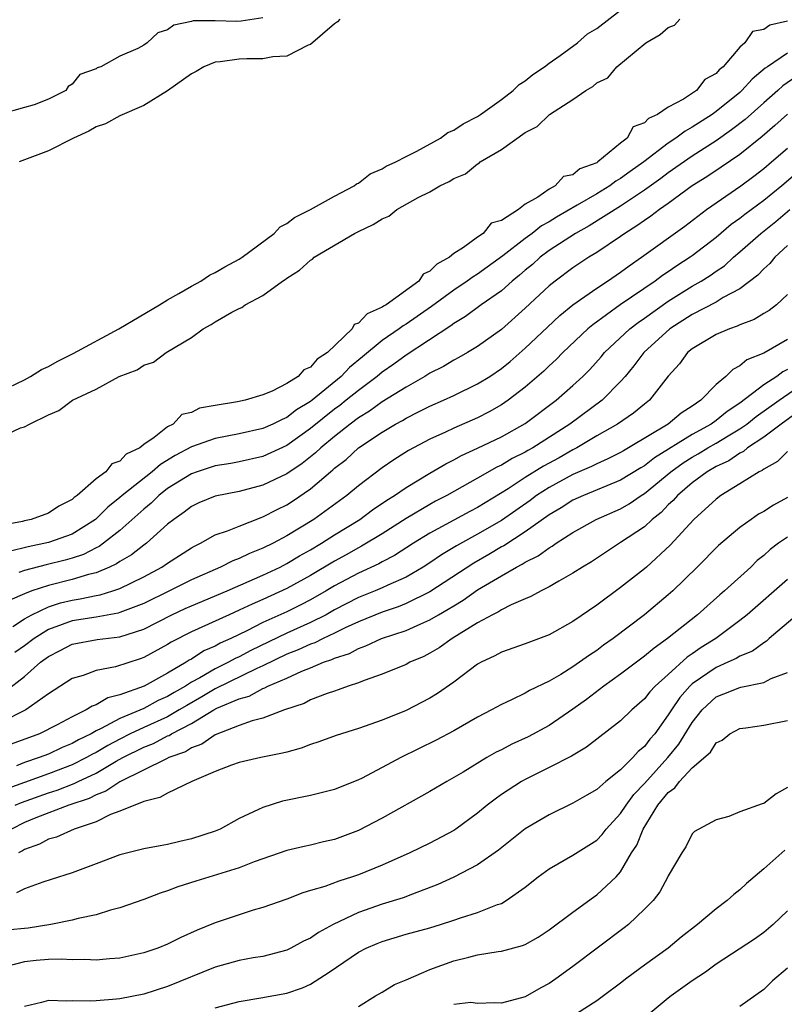
# Model space of a CAD drawing. Units: inches. Extents: x 2580000 to 2583000, y 1533000 to 1536000.
# Drawn here: x 2580597 to 2580661, y 1533972 to 1534055 of the extents above; entities that cross this region are included whole.
import ezdxf

# ---------------------------------------------------------------- set-up
doc = ezdxf.new("R2010")
doc.units = ezdxf.units.IN
doc.header["$MEASUREMENT"] = 0
doc.layers.add('LD25801533_2ft', color=254, linetype='Continuous')

msp = doc.modelspace()

# ---------------------------------------------------------------- linework, layer by layer
at = {"layer": 'LD25801533_2ft'}
for points, elevation in [([(2580595, 1534023.77), (2580597, 1534024.719), (2580597.512, 1534025), (2580598.42, 1534025.58), (2580599, 1534025.846), (2580599.736, 1534026.264), (2580601.068, 1534026.932), (2580604.919, 1534029), (2580608.315, 1534031), (2580609, 1534031.427), (2580609.95, 1534031.95), (2580611, 1534032.57), (2580611.793, 1534033), (2580612.502, 1534033.498), (2580613, 1534033.723), (2580613.794, 1534034.206), (2580615, 1534034.84), (2580615.246, 1534035), (2580617.952, 1534037), (2580618.453, 1534037.547), (2580619, 1534037.838), (2580619.651, 1534038.349), (2580621, 1534039), (2580623, 1534040.13), (2580624.641, 1534041), (2580624.833, 1534041.167), (2580625, 1534041.232), (2580625.994, 1534042.006), (2580627, 1534042.428), (2580627.347, 1534042.653), (2580628.131, 1534043), (2580629, 1534043.468), (2580629.901, 1534043.901), (2580631.887, 1534045), (2580632.519, 1534045.482), (2580633, 1534045.673), (2580633.787, 1534046.213), (2580635, 1534046.83), (2580635.258, 1534047), (2580637, 1534048.257), (2580637.997, 1534049), (2580638.49, 1534049.51), (2580639, 1534049.812), (2580639.645, 1534050.355), (2580640.626, 1534051), (2580641, 1534051.3), (2580641.939, 1534051.939), (2580643.392, 1534053), (2580644.23, 1534053.771), (2580645, 1534054.205), (2580647, 1534055.74)], 7530), ([(2580595, 1534019.915), (2580596.673, 1534020.673), (2580597, 1534020.78), (2580597.405, 1534021), (2580599, 1534021.777), (2580599.871, 1534022.128), (2580601.026, 1534023), (2580603, 1534023.927), (2580604.925, 1534025), (2580606.437, 1534025.563), (2580607, 1534025.941), (2580607.817, 1534026.183), (2580608.879, 1534027), (2580611, 1534028.271), (2580611.972, 1534029), (2580612.645, 1534029.355), (2580613, 1534029.591), (2580614.385, 1534030.385), (2580615, 1534030.7), (2580615.221, 1534030.779), (2580615.51, 1534031), (2580617, 1534031.805), (2580618.636, 1534033), (2580618.858, 1534033.142), (2580619, 1534033.262), (2580620.069, 1534033.931), (2580621, 1534034.771), (2580621.151, 1534034.849), (2580621.304, 1534035), (2580624.676, 1534037), (2580625, 1534037.172), (2580626.255, 1534037.745), (2580627, 1534038.238), (2580627.561, 1534038.439), (2580628.241, 1534039), (2580630.012, 1534040.012), (2580631, 1534040.5), (2580631.838, 1534041), (2580632.631, 1534041.369), (2580633, 1534041.611), (2580633.986, 1534042.014), (2580635, 1534042.852), (2580635.119, 1534042.881), (2580635.212, 1534043), (2580637, 1534044.043), (2580639, 1534045.464), (2580640.013, 1534045.986), (2580641.044, 1534047), (2580643, 1534048.258), (2580644.072, 1534049), (2580644.658, 1534049.341), (2580645, 1534049.637), (2580645.929, 1534050.071), (2580646.674, 1534051), (2580649.101, 1534053), (2580650.304, 1534053.696), (2580651, 1534054.295), (2580651.519, 1534054.481), (2580651.962, 1534055)], 7528), ([(2580661, 1534054.825), (2580659.514, 1534054.486), (2580659, 1534054.128), (2580658.047, 1534053.952), (2580657.412, 1534053), (2580657, 1534052.637), (2580655.591, 1534051), (2580655.259, 1534050.741), (2580655, 1534050.43), (2580654.074, 1534049.926), (2580653.373, 1534049), (2580652.275, 1534048.275), (2580651, 1534047.614), (2580650.09, 1534047), (2580649.339, 1534046.661), (2580649, 1534046.299), (2580648.062, 1534045.938), (2580647.553, 1534045), (2580647, 1534044.57), (2580645.091, 1534043), (2580645, 1534042.942), (2580643.586, 1534042.414), (2580643, 1534041.933), (2580642.218, 1534041.782), (2580641.517, 1534041), (2580641, 1534040.731), (2580640.056, 1534040.056), (2580639, 1534039.457), (2580638.42, 1534039), (2580637, 1534038.093), (2580636.14, 1534037.86), (2580635.466, 1534037), (2580635, 1534036.693), (2580633.825, 1534035.825), (2580633, 1534035.315), (2580632.647, 1534035), (2580631.579, 1534034.421), (2580631, 1534033.826), (2580630.425, 1534033.575), (2580630.072, 1534033), (2580627.32, 1534031), (2580627.115, 1534030.885), (2580627, 1534030.8), (2580625.748, 1534030.252), (2580625, 1534029.468), (2580624.646, 1534029.354), (2580624.469, 1534029), (2580622.406, 1534027), (2580621.559, 1534026.441), (2580621, 1534025.779), (2580620.435, 1534025.565), (2580619.954, 1534025), (2580619, 1534024.399), (2580617.768, 1534023.768), (2580617, 1534023.464), (2580615.497, 1534023), (2580614.858, 1534022.858), (2580613, 1534022.561), (2580611.676, 1534022.324), (2580611, 1534021.98), (2580610.189, 1534021.811), (2580609.477, 1534021), (2580609, 1534020.761), (2580607.869, 1534019.869), (2580607, 1534019.298), (2580606.661, 1534019), (2580605.538, 1534018.462), (2580605, 1534017.876), (2580604.33, 1534017.67), (2580603.826, 1534017), (2580603, 1534016.39), (2580601.416, 1534015), (2580601.169, 1534014.831), (2580601, 1534014.665), (2580599.883, 1534014.117), (2580599, 1534013.52), (2580597.571, 1534013), (2580597, 1534012.879), (2580596.825, 1534012.825), (2580595, 1534012.496)], 7528), ([(2580617, 1534055.114), (2580615.182, 1534054.818), (2580614.806, 1534054.806), (2580613, 1534054.856), (2580611.157, 1534054.843), (2580611, 1534054.796), (2580609.528, 1534054.472), (2580609, 1534054.086), (2580608.17, 1534053.83), (2580607.29, 1534053), (2580607, 1534052.805), (2580606.515, 1534052.515), (2580605, 1534051.895), (2580603.405, 1534051), (2580603.098, 1534050.902), (2580603, 1534050.828), (2580601.643, 1534050.357), (2580601, 1534049.535), (2580600.672, 1534049.329), (2580600.47, 1534049), (2580599, 1534048.283), (2580597.811, 1534047.811), (2580597, 1534047.566), (2580595.018, 1534047.018)], 7528), ([(2580623.435, 1534055), (2580623.239, 1534054.76), (2580623, 1534054.591), (2580621, 1534052.868), (2580620.801, 1534052.8), (2580619, 1534051.886), (2580617.828, 1534051.828), (2580617, 1534051.658), (2580615.658, 1534051.658), (2580615, 1534051.641), (2580613.415, 1534051.415), (2580613, 1534051.393), (2580612.035, 1534051), (2580611.408, 1534050.592), (2580611, 1534050.393), (2580609, 1534048.966), (2580607, 1534047.735), (2580605, 1534046.88), (2580603.787, 1534046.213), (2580603, 1534045.946), (2580602.4, 1534045.6), (2580601.104, 1534045), (2580599, 1534043.949), (2580596.548, 1534043)], 7530), ([(2580661, 1534052.123), (2580659.316, 1534051), (2580659.129, 1534050.871), (2580658.04, 1534049.96), (2580657.179, 1534049), (2580657, 1534048.84), (2580655, 1534047.229), (2580654.678, 1534047), (2580653, 1534045.915), (2580652.399, 1534045.601), (2580651.63, 1534045), (2580651, 1534044.577), (2580648.936, 1534043), (2580647.796, 1534042.204), (2580647, 1534041.62), (2580646.604, 1534041.397), (2580646.084, 1534041), (2580645, 1534040.327), (2580643.366, 1534039.366), (2580641.626, 1534038.374), (2580641, 1534037.985), (2580640.366, 1534037.634), (2580639.574, 1534037), (2580639, 1534036.576), (2580637.117, 1534035.117), (2580635, 1534033.589), (2580634.63, 1534033.37), (2580634.141, 1534033), (2580633, 1534032.241), (2580631.135, 1534030.865), (2580629, 1534029.381), (2580628.756, 1534029.244), (2580628.428, 1534029), (2580627, 1534028.015), (2580625.346, 1534026.654), (2580624.262, 1534025.738), (2580623.555, 1534025), (2580621.118, 1534023), (2580621, 1534022.906), (2580619.815, 1534022.185), (2580619, 1534021.549), (2580618.605, 1534021.395), (2580617.834, 1534021), (2580617, 1534020.631), (2580615, 1534020.186), (2580613, 1534019.795), (2580611, 1534019.086), (2580609.645, 1534018.355), (2580608.394, 1534017.606), (2580607.716, 1534017), (2580605.184, 1534015), (2580605, 1534014.834), (2580603.983, 1534014.017), (2580602.962, 1534013), (2580601, 1534011.769), (2580599, 1534011.057), (2580597.303, 1534010.697), (2580595.7, 1534010.3)], 7530), ([(2580661.791, 1534050.21), (2580660.61, 1534049.39), (2580660.187, 1534049), (2580659, 1534047.976), (2580657.432, 1534046.568), (2580656.311, 1534045.69), (2580655, 1534044.776), (2580653, 1534043.498), (2580651, 1534042.094), (2580650.376, 1534041.624), (2580649, 1534040.634), (2580647, 1534039.305), (2580644.366, 1534037.633), (2580643.218, 1534037), (2580641, 1534035.558), (2580640.248, 1534035), (2580639.595, 1534034.405), (2580639, 1534033.92), (2580638.514, 1534033.487), (2580637.906, 1534033), (2580637, 1534032.196), (2580635.298, 1534031), (2580633.98, 1534030.02), (2580633, 1534029.44), (2580632.755, 1534029.245), (2580629, 1534026.773), (2580627.972, 1534026.028), (2580627, 1534025.353), (2580626.576, 1534025), (2580625, 1534023.832), (2580623.992, 1534023), (2580623.44, 1534022.56), (2580623, 1534022.24), (2580621, 1534020.627), (2580619, 1534019.189), (2580617, 1534018.279), (2580615, 1534017.835), (2580614.299, 1534017.701), (2580613, 1534017.489), (2580611.483, 1534017), (2580611, 1534016.827), (2580609, 1534015.579), (2580608.253, 1534015), (2580607.626, 1534014.374), (2580607, 1534013.869), (2580605, 1534012.078), (2580603.638, 1534011), (2580603.266, 1534010.734), (2580603, 1534010.61), (2580601.938, 1534010.062), (2580601, 1534009.75), (2580600.419, 1534009.581), (2580598.805, 1534009.195), (2580597, 1534008.72), (2580596.532, 1534008.532)], 7532), ([(2580661, 1534047.013), (2580659.946, 1534046.054), (2580658.859, 1534045.141), (2580657, 1534043.627), (2580655.44, 1534042.56), (2580654.234, 1534041.765), (2580653.004, 1534041), (2580651, 1534039.521), (2580650.253, 1534039), (2580649.547, 1534038.453), (2580649, 1534038.095), (2580648.371, 1534037.629), (2580647.351, 1534037), (2580647, 1534036.747), (2580645, 1534035.399), (2580644.336, 1534035), (2580643, 1534034.117), (2580641.497, 1534033), (2580641, 1534032.6), (2580639, 1534030.726), (2580637, 1534028.949), (2580635, 1534027.518), (2580634.152, 1534027), (2580633.42, 1534026.58), (2580633, 1534026.364), (2580632.154, 1534025.847), (2580631, 1534025.265), (2580630.575, 1534025), (2580629, 1534024.102), (2580627, 1534022.855), (2580625.922, 1534022.078), (2580625, 1534021.512), (2580624.322, 1534021), (2580623, 1534019.961), (2580621.84, 1534019), (2580621.419, 1534018.581), (2580620.301, 1534017.699), (2580619, 1534016.815), (2580617, 1534015.872), (2580615, 1534015.347), (2580613, 1534014.948), (2580611.625, 1534014.375), (2580611, 1534014.088), (2580610.396, 1534013.604), (2580609.519, 1534013), (2580609, 1534012.586), (2580607.241, 1534011), (2580607, 1534010.83), (2580605.969, 1534010.031), (2580605, 1534009.47), (2580604.726, 1534009.274), (2580604.135, 1534009), (2580603, 1534008.522), (2580602.372, 1534008.372), (2580601, 1534007.945), (2580599, 1534007.449), (2580597.617, 1534007), (2580597, 1534006.763), (2580595.773, 1534006.227)], 7534), ([(2580596.021, 1534004.021), (2580597, 1534004.641), (2580597.625, 1534005), (2580599, 1534005.649), (2580600.016, 1534005.984), (2580601, 1534006.221), (2580601.68, 1534006.32), (2580603, 1534006.611), (2580603.332, 1534006.668), (2580604.415, 1534007), (2580605, 1534007.199), (2580607, 1534008.178), (2580608.523, 1534009), (2580609, 1534009.327), (2580611, 1534010.612), (2580611.246, 1534010.754), (2580611.768, 1534011), (2580613, 1534011.689), (2580614.038, 1534012.037), (2580615, 1534012.439), (2580616.845, 1534013.155), (2580617, 1534013.2), (2580618.178, 1534013.822), (2580619, 1534014.225), (2580619.473, 1534014.527), (2580621, 1534015.572), (2580622.66, 1534017), (2580622.852, 1534017.148), (2580623, 1534017.296), (2580623.969, 1534018.031), (2580625, 1534018.997), (2580627, 1534020.329), (2580628.108, 1534021), (2580628.691, 1534021.309), (2580629, 1534021.505), (2580630.037, 1534022.037), (2580631, 1534022.508), (2580632.13, 1534023), (2580633, 1534023.402), (2580635, 1534024.365), (2580636.015, 1534025), (2580637, 1534025.66), (2580637.737, 1534026.263), (2580639, 1534027.368), (2580640.856, 1534029.144), (2580641.893, 1534030.107), (2580643.002, 1534030.998), (2580645, 1534032.412), (2580645.904, 1534033), (2580647, 1534033.751), (2580647.71, 1534034.291), (2580648.762, 1534035), (2580652.387, 1534037.613), (2580654.192, 1534039), (2580657.093, 1534041), (2580658.185, 1534041.815), (2580659, 1534042.449), (2580659.661, 1534043), (2580661, 1534044.156)], 7536), ([(2580661.855, 1534042.145), (2580660.515, 1534041), (2580659, 1534039.777), (2580657.408, 1534038.592), (2580657, 1534038.261), (2580656.258, 1534037.742), (2580655, 1534036.669), (2580653, 1534035.113), (2580652.845, 1534035), (2580651.718, 1534034.282), (2580651, 1534033.786), (2580650.523, 1534033.478), (2580649.897, 1534033), (2580646.973, 1534031), (2580644.657, 1534029.343), (2580644.257, 1534029), (2580642.146, 1534027), (2580641.583, 1534026.417), (2580641, 1534025.887), (2580640.556, 1534025.445), (2580639, 1534024.101), (2580637.57, 1534023), (2580637, 1534022.616), (2580635.97, 1534022.03), (2580635, 1534021.526), (2580633, 1534020.646), (2580632.323, 1534020.323), (2580631, 1534019.738), (2580629.211, 1534018.789), (2580627.989, 1534018.011), (2580627, 1534017.315), (2580625, 1534015.805), (2580624.04, 1534015), (2580621.277, 1534013), (2580619, 1534011.615), (2580617.856, 1534011), (2580617, 1534010.577), (2580615.859, 1534010.141), (2580615, 1534009.721), (2580614.469, 1534009.531), (2580613.441, 1534009), (2580611, 1534007.925), (2580609.157, 1534007), (2580607, 1534005.948), (2580605, 1534005.174), (2580604.867, 1534005.133), (2580603, 1534004.805), (2580601, 1534004.493), (2580600.169, 1534004.169), (2580599, 1534003.754), (2580597.795, 1534003), (2580597, 1534002.383), (2580596.184, 1534001.816)], 7538), ([(2580595.415, 1533998.585), (2580597, 1533999.801), (2580598.351, 1534001), (2580599, 1534001.502), (2580599.999, 1534002.001), (2580601, 1534002.532), (2580603.094, 1534002.906), (2580605, 1534003.141), (2580607, 1534003.795), (2580609.367, 1534005), (2580610.481, 1534005.519), (2580611, 1534005.752), (2580614.011, 1534007), (2580617, 1534008.319), (2580618.445, 1534009), (2580619, 1534009.283), (2580620.067, 1534009.933), (2580621, 1534010.457), (2580621.908, 1534011), (2580623, 1534011.698), (2580625.111, 1534013), (2580626.2, 1534013.8), (2580627.399, 1534014.601), (2580628.039, 1534015), (2580629, 1534015.674), (2580631, 1534016.883), (2580632.336, 1534017.664), (2580633, 1534017.986), (2580633.65, 1534018.35), (2580635, 1534018.971), (2580637, 1534019.942), (2580639, 1534021.062), (2580641.591, 1534023), (2580643, 1534024.233), (2580643.833, 1534025), (2580644.415, 1534025.585), (2580645.358, 1534026.642), (2580645.646, 1534027), (2580647.759, 1534029), (2580648.463, 1534029.538), (2580649, 1534029.903), (2580651, 1534031.33), (2580653, 1534032.572), (2580653.757, 1534033), (2580654.522, 1534033.478), (2580655, 1534033.828), (2580655.705, 1534034.295), (2580656.47, 1534035), (2580657, 1534035.451), (2580658.752, 1534037), (2580660.006, 1534037.994), (2580661.183, 1534039)], 7540), ([(2580661, 1534035.988), (2580659.923, 1534035), (2580659.507, 1534034.493), (2580659, 1534034.039), (2580658.501, 1534033.499), (2580657, 1534032.345), (2580655.612, 1534031.612), (2580655, 1534031.238), (2580653, 1534030.207), (2580651.131, 1534029), (2580648.943, 1534027), (2580648.118, 1534025.883), (2580647.383, 1534025), (2580647, 1534024.567), (2580645.451, 1534023), (2580642.738, 1534021), (2580639.633, 1534019), (2580639.222, 1534018.778), (2580639, 1534018.639), (2580637.894, 1534018.106), (2580637, 1534017.555), (2580636.618, 1534017.382), (2580635, 1534016.451), (2580632.409, 1534015), (2580631.477, 1534014.523), (2580631, 1534014.26), (2580629, 1534013.073), (2580627, 1534011.797), (2580625.261, 1534010.739), (2580625, 1534010.614), (2580623.972, 1534010.028), (2580623, 1534009.502), (2580621, 1534008.295), (2580619, 1534007.184), (2580617, 1534006.274), (2580616.104, 1534005.896), (2580615, 1534005.365), (2580614.152, 1534005), (2580611, 1534003.563), (2580609.303, 1534002.697), (2580609, 1534002.493), (2580607, 1534001.408), (2580606.702, 1534001.298), (2580604.624, 1534000.624), (2580603, 1534000.31), (2580601.905, 1533999.905), (2580601, 1533999.649), (2580599, 1533998.363), (2580597.119, 1533997), (2580595, 1533995.951)], 7542), ([(2580661, 1534031.87), (2580660.061, 1534031), (2580659.458, 1534030.542), (2580659, 1534030.279), (2580658.214, 1534029.786), (2580657, 1534029.332), (2580656.781, 1534029.219), (2580656.119, 1534029), (2580655, 1534028.512), (2580653, 1534027.309), (2580652.621, 1534027), (2580651.934, 1534026.066), (2580651, 1534025.017), (2580649.415, 1534023), (2580649, 1534022.682), (2580648.074, 1534021.926), (2580646.735, 1534021), (2580645, 1534020.004), (2580643.325, 1534019), (2580643, 1534018.835), (2580641.836, 1534018.164), (2580640.538, 1534017.462), (2580639, 1534016.505), (2580637.56, 1534015.56), (2580635, 1534013.998), (2580634.343, 1534013.657), (2580631, 1534011.83), (2580629.638, 1534011), (2580628.025, 1534009.975), (2580627, 1534009.434), (2580626.727, 1534009.273), (2580625, 1534008.473), (2580623, 1534007.415), (2580622.313, 1534007), (2580621, 1534006.25), (2580620.177, 1534005.823), (2580619, 1534005.247), (2580617, 1534004.342), (2580615.642, 1534003.642), (2580614.311, 1534003), (2580613.403, 1534002.597), (2580613, 1534002.366), (2580612.048, 1534001.952), (2580611, 1534001.273), (2580610.82, 1534001.18), (2580610.553, 1534001), (2580609, 1534000.087), (2580607.03, 1533999), (2580605, 1533998.282), (2580603.981, 1533998.019), (2580603, 1533997.434), (2580602.673, 1533997.326), (2580602.182, 1533997), (2580601, 1533996.421), (2580599.75, 1533995.75), (2580598.257, 1533995), (2580595.879, 1533994.121)], 7544), ([(2580661, 1534028.088), (2580659, 1534026.954), (2580657.596, 1534026.404), (2580657, 1534025.89), (2580656.405, 1534025.595), (2580655.81, 1534025), (2580655, 1534024.311), (2580653.734, 1534023), (2580653, 1534022.495), (2580652.084, 1534021.916), (2580650.994, 1534021), (2580647.665, 1534019), (2580647.234, 1534018.766), (2580647, 1534018.62), (2580645.925, 1534018.075), (2580645, 1534017.676), (2580644.564, 1534017.436), (2580643, 1534016.756), (2580641, 1534015.673), (2580639.95, 1534015), (2580639.408, 1534014.592), (2580637, 1534012.908), (2580635, 1534011.75), (2580633.228, 1534010.772), (2580631.98, 1534010.021), (2580631, 1534009.357), (2580630.435, 1534009), (2580629, 1534008.16), (2580627.485, 1534007.485), (2580627, 1534007.249), (2580626.419, 1534007), (2580625, 1534006.436), (2580623, 1534005.399), (2580622.291, 1534005), (2580621, 1534004.346), (2580619, 1534003.46), (2580615.995, 1534002.005), (2580615, 1534001.469), (2580614.676, 1534001.325), (2580614.11, 1534001), (2580613, 1534000.467), (2580611.699, 1533999.7), (2580611, 1533999.325), (2580610.498, 1533999), (2580609.544, 1533998.456), (2580609, 1533998.118), (2580608.218, 1533997.782), (2580607, 1533997.126), (2580605, 1533996.294), (2580603.442, 1533995.442), (2580603, 1533995.24), (2580602.584, 1533995), (2580601.519, 1533994.481), (2580601, 1533994.18), (2580600.158, 1533993.841), (2580599, 1533993.299), (2580598.237, 1533993), (2580597, 1533992.59), (2580596.324, 1533992.324)], 7546), ([(2580661, 1534025.571), (2580660.605, 1534025.395), (2580660.091, 1534025), (2580659, 1534024.302), (2580657, 1534022.768), (2580655.931, 1534022.069), (2580655, 1534021.293), (2580654.597, 1534021), (2580653, 1534020.113), (2580649.845, 1534018.155), (2580649, 1534017.484), (2580648.686, 1534017.314), (2580647, 1534016.28), (2580643.876, 1534015), (2580643, 1534014.601), (2580642.02, 1534013.98), (2580641, 1534013.383), (2580639, 1534011.944), (2580637.21, 1534010.79), (2580637, 1534010.684), (2580635.949, 1534010.051), (2580634.675, 1534009.325), (2580631, 1534006.915), (2580629, 1534005.925), (2580628.345, 1534005.655), (2580627, 1534005.211), (2580625, 1534004.412), (2580623.897, 1534003.897), (2580623, 1534003.443), (2580622.051, 1534003), (2580621.357, 1534002.643), (2580621, 1534002.526), (2580619.954, 1534002.046), (2580619, 1534001.683), (2580617, 1534000.706), (2580616.48, 1534000.48), (2580613, 1533998.786), (2580611.886, 1533998.114), (2580610.61, 1533997.39), (2580609.983, 1533997), (2580609, 1533996.437), (2580607, 1533995.527), (2580605.875, 1533995), (2580605, 1533994.562), (2580603.977, 1533994.023), (2580603, 1533993.43), (2580602.71, 1533993.289), (2580602.212, 1533993), (2580601, 1533992.395), (2580599, 1533991.634), (2580597, 1533990.923), (2580595.599, 1533990.401)], 7548), ([(2580596.222, 1533989), (2580596.755, 1533989.245), (2580599, 1533990.043), (2580599.73, 1533990.27), (2580601.172, 1533990.828), (2580601.498, 1533991), (2580603, 1533991.71), (2580604.7, 1533992.7), (2580605.248, 1533993), (2580607, 1533993.876), (2580607.81, 1533994.19), (2580609, 1533994.818), (2580609.134, 1533994.866), (2580609.34, 1533995), (2580611, 1533995.861), (2580612.877, 1533997), (2580613.14, 1533997.14), (2580615, 1533997.944), (2580615.831, 1533998.169), (2580617, 1533998.803), (2580617.154, 1533998.846), (2580617.42, 1533999), (2580619, 1533999.683), (2580620.259, 1534000.259), (2580621, 1534000.547), (2580622.079, 1534001), (2580622.773, 1534001.227), (2580623, 1534001.344), (2580624.246, 1534001.754), (2580625, 1534002.175), (2580625.626, 1534002.374), (2580626.949, 1534003), (2580629, 1534003.667), (2580630.238, 1534004.238), (2580631, 1534004.556), (2580631.734, 1534005), (2580632.548, 1534005.452), (2580633, 1534005.753), (2580633.787, 1534006.213), (2580635, 1534007.077), (2580637, 1534008.27), (2580638.261, 1534009), (2580638.753, 1534009.248), (2580639, 1534009.417), (2580640.071, 1534009.928), (2580641, 1534010.62), (2580641.251, 1534010.749), (2580641.594, 1534011), (2580643, 1534011.905), (2580644.945, 1534013), (2580647, 1534013.892), (2580647.706, 1534014.294), (2580648.725, 1534015), (2580649, 1534015.165), (2580651.21, 1534017), (2580652.251, 1534017.749), (2580653, 1534018.218), (2580653.504, 1534018.496), (2580654.32, 1534019), (2580655, 1534019.386), (2580656.012, 1534020.012), (2580657, 1534020.594), (2580657.573, 1534021), (2580658.365, 1534021.635), (2580660.289, 1534023), (2580663, 1534024.892)], 7550), ([(2580662.429, 1534022.429), (2580660.452, 1534021), (2580659, 1534019.891), (2580657.655, 1534019), (2580657.301, 1534018.698), (2580657, 1534018.56), (2580656.078, 1534017.923), (2580655, 1534017.431), (2580654.249, 1534017), (2580653, 1534016.059), (2580651.766, 1534015), (2580651.415, 1534014.585), (2580651, 1534014.21), (2580650.413, 1534013.587), (2580649.657, 1534013), (2580649, 1534012.388), (2580647, 1534011.047), (2580644.554, 1534009.446), (2580643.807, 1534009), (2580643, 1534008.471), (2580641.819, 1534007.819), (2580641, 1534007.335), (2580640.325, 1534007), (2580639.481, 1534006.519), (2580639, 1534006.331), (2580637.825, 1534005.825), (2580637, 1534005.4), (2580636.762, 1534005.238), (2580636.266, 1534005), (2580635, 1534004.311), (2580632.86, 1534003), (2580631.775, 1534002.225), (2580631, 1534001.77), (2580630.497, 1534001.503), (2580629.33, 1534001), (2580629, 1534000.82), (2580627, 1533999.999), (2580625.482, 1533999.482), (2580625, 1533999.285), (2580624.134, 1533999), (2580623.318, 1533998.682), (2580623, 1533998.592), (2580622.381, 1533998.381), (2580621, 1533997.84), (2580620.449, 1533997.551), (2580618.814, 1533997), (2580617, 1533996.32), (2580616.092, 1533996.092), (2580615, 1533995.694), (2580613, 1533994.915), (2580611.862, 1533994.138), (2580611, 1533993.826), (2580610.499, 1533993.5), (2580609.111, 1533993), (2580608.907, 1533992.907), (2580605, 1533990.974), (2580603.818, 1533990.182), (2580603, 1533989.887), (2580602.42, 1533989.58), (2580600.72, 1533989), (2580597.948, 1533987.948), (2580597, 1533987.558), (2580595.894, 1533987)], 7552), ([(2580661, 1534018.707), (2580660.146, 1534017.855), (2580659, 1534017.214), (2580658.884, 1534017.115), (2580658.633, 1534017), (2580657, 1534015.971), (2580655.408, 1534015), (2580655, 1534014.7), (2580653.148, 1534013), (2580651.154, 1534010.846), (2580649.165, 1534009), (2580649, 1534008.853), (2580647, 1534007.282), (2580645, 1534005.791), (2580643, 1534004.42), (2580641, 1534003.298), (2580639, 1534002.549), (2580637, 1534001.856), (2580636.452, 1534001.548), (2580635.29, 1534001), (2580635, 1534000.836), (2580633, 1533999.34), (2580631.629, 1533998.371), (2580631, 1533997.992), (2580629, 1533996.959), (2580627, 1533996.147), (2580625, 1533995.447), (2580623.136, 1533994.864), (2580621.683, 1533994.317), (2580621, 1533994.108), (2580620.206, 1533993.794), (2580619, 1533993.471), (2580618.639, 1533993.361), (2580616.811, 1533993), (2580615, 1533992.582), (2580614.355, 1533992.355), (2580613, 1533991.829), (2580611.04, 1533991), (2580609, 1533990.022), (2580608.359, 1533989.641), (2580607, 1533989.307), (2580605, 1533988.503), (2580604.216, 1533988.216), (2580603, 1533987.624), (2580601.159, 1533987), (2580599.669, 1533986.331), (2580599, 1533986.155), (2580598.257, 1533985.743), (2580597, 1533985.284), (2580596.831, 1533985.169), (2580596.484, 1533985)], 7554), ([(2580661, 1534014.846), (2580659.811, 1534014.19), (2580659, 1534013.67), (2580658.575, 1534013.426), (2580657.945, 1534013), (2580657, 1534012.316), (2580655.196, 1534010.804), (2580653.412, 1534009), (2580651.381, 1534007), (2580651, 1534006.663), (2580649, 1534005), (2580646.385, 1534003), (2580645.572, 1534002.428), (2580645, 1534002.002), (2580644.387, 1534001.613), (2580643.559, 1534001), (2580643, 1534000.61), (2580641.986, 1533999.986), (2580641, 1533999.412), (2580639.364, 1533998.636), (2580639, 1533998.413), (2580637.842, 1533997.842), (2580637, 1533997.464), (2580636.179, 1533997), (2580635, 1533996.397), (2580633, 1533995.255), (2580631.529, 1533994.471), (2580628.555, 1533993), (2580627, 1533992.161), (2580625.256, 1533991.256), (2580625, 1533991.132), (2580623, 1533990.326), (2580622.114, 1533990.114), (2580621, 1533989.823), (2580618.652, 1533989.348), (2580617, 1533988.827), (2580616.639, 1533988.639), (2580615, 1533987.877), (2580613.399, 1533987), (2580613, 1533986.831), (2580611, 1533986.181), (2580610.028, 1533985.972), (2580609, 1533985.708), (2580608.391, 1533985.609), (2580607, 1533985.336), (2580605, 1533984.831), (2580603, 1533984.074), (2580601, 1533983.341), (2580599.241, 1533982.759), (2580598.547, 1533982.547), (2580597, 1533981.975), (2580596.341, 1533981.659)], 7556), ([(2580661, 1534011.51), (2580660.253, 1534011), (2580659.535, 1534010.465), (2580659, 1534009.979), (2580658.46, 1534009.54), (2580657.911, 1534009), (2580655.715, 1534007), (2580655.322, 1534006.678), (2580653.443, 1534005), (2580650.945, 1534003), (2580649.799, 1534002.201), (2580649, 1534001.514), (2580647, 1534000.016), (2580645.594, 1533999), (2580644.129, 1533997.871), (2580643, 1533997.061), (2580641, 1533995.707), (2580639.245, 1533994.755), (2580637.877, 1533994.123), (2580637, 1533993.664), (2580636.552, 1533993.448), (2580635.786, 1533993), (2580633.789, 1533991.789), (2580633, 1533991.323), (2580632.411, 1533991), (2580631, 1533990.152), (2580627, 1533987.907), (2580625, 1533986.883), (2580623, 1533986.135), (2580622.07, 1533985.93), (2580621, 1533985.654), (2580620.456, 1533985.544), (2580619, 1533985.202), (2580616.261, 1533984.261), (2580615, 1533983.761), (2580611.358, 1533982.642), (2580609.851, 1533982.149), (2580609, 1533981.805), (2580608.383, 1533981.617), (2580607, 1533981.081), (2580605, 1533980.404), (2580604.199, 1533980.199), (2580603, 1533979.815), (2580601.509, 1533979.509), (2580601, 1533979.356), (2580599.193, 1533979), (2580597.308, 1533978.692), (2580595.492, 1533978.508)], 7558), ([(2580661, 1534007.958), (2580657.604, 1534005), (2580657, 1534004.515), (2580654.976, 1534003), (2580653.752, 1534002.248), (2580653, 1534001.71), (2580652.569, 1534001.431), (2580651, 1533999.984), (2580649.904, 1533999), (2580649.463, 1533998.537), (2580649, 1533997.924), (2580647.939, 1533997), (2580647, 1533996.092), (2580644.132, 1533993.868), (2580642.879, 1533993.121), (2580641, 1533992.158), (2580639, 1533991.169), (2580638.697, 1533991), (2580637, 1533989.896), (2580636.474, 1533989.526), (2580635.795, 1533989), (2580635, 1533988.344), (2580633.166, 1533987), (2580633, 1533986.892), (2580631, 1533985.833), (2580629.324, 1533985), (2580627, 1533983.973), (2580625, 1533983.173), (2580624.501, 1533983), (2580623.357, 1533982.643), (2580622.196, 1533982.196), (2580621, 1533981.834), (2580620.347, 1533981.653), (2580619, 1533981.13), (2580617, 1533980.433), (2580616.19, 1533980.19), (2580615, 1533979.804), (2580613, 1533979.13), (2580611.472, 1533978.528), (2580610.098, 1533977.902), (2580609, 1533977.337), (2580608.171, 1533977), (2580607, 1533976.605), (2580605, 1533976.174), (2580604.115, 1533976.115), (2580603, 1533975.992), (2580602.048, 1533976.048), (2580601, 1533976.035), (2580600.087, 1533976.087), (2580599, 1533976.066), (2580597.965, 1533975.965), (2580597, 1533975.849), (2580595.478, 1533975.478)], 7560), ([(2580661.816, 1534005), (2580659.463, 1534003), (2580659.224, 1534002.776), (2580659, 1534002.65), (2580658.063, 1534001.937), (2580657, 1534001.506), (2580656.691, 1534001.309), (2580656.003, 1534001), (2580655, 1534000.579), (2580653, 1533999.192), (2580652.794, 1533999), (2580651.959, 1533998.041), (2580651.253, 1533997), (2580651, 1533996.583), (2580649.857, 1533995), (2580649.459, 1533994.541), (2580649, 1533993.937), (2580648.478, 1533993.523), (2580648.018, 1533993), (2580647, 1533991.985), (2580645.766, 1533991), (2580645, 1533990.32), (2580644.152, 1533989.848), (2580643, 1533989.175), (2580641, 1533988.2), (2580639, 1533987.026), (2580636.766, 1533985.234), (2580635, 1533983.996), (2580633.023, 1533982.977), (2580631.661, 1533982.339), (2580629.551, 1533981.552), (2580628.762, 1533981.238), (2580627, 1533980.701), (2580625, 1533980.005), (2580622.881, 1533979), (2580621.666, 1533978.334), (2580621, 1533977.857), (2580620.413, 1533977.587), (2580619.33, 1533977), (2580619, 1533976.84), (2580617, 1533976.316), (2580616.19, 1533976.19), (2580615, 1533975.96), (2580613, 1533975.419), (2580609, 1533973.787), (2580607, 1533973.156), (2580605, 1533972.755), (2580604.716, 1533972.715), (2580603, 1533972.576), (2580602.546, 1533972.545), (2580601, 1533972.598), (2580600.554, 1533972.555), (2580599, 1533972.603), (2580598.433, 1533972.433), (2580597, 1533972.105)], 7562), ([(2580613, 1533971.994), (2580615, 1533972.533), (2580616.828, 1533972.828), (2580619, 1533973.224), (2580620.329, 1533973.671), (2580621, 1533973.981), (2580622.559, 1533975), (2580625, 1533976.662), (2580625.65, 1533977), (2580626.591, 1533977.409), (2580627, 1533977.578), (2580629, 1533978.168), (2580631, 1533978.725), (2580631.883, 1533979), (2580633, 1533979.362), (2580633.563, 1533979.562), (2580635, 1533980.008), (2580636.666, 1533980.666), (2580637, 1533980.769), (2580637.407, 1533981), (2580639, 1533982.13), (2580640.088, 1533983), (2580641, 1533983.67), (2580643, 1533984.802), (2580645, 1533986.08), (2580645.449, 1533986.551), (2580645.789, 1533987), (2580647, 1533988.299), (2580647.451, 1533989), (2580648.108, 1533989.892), (2580649, 1533990.842), (2580650.959, 1533993), (2580651.877, 1533994.123), (2580653, 1533995.946), (2580653.83, 1533997), (2580655, 1533998.096), (2580655.658, 1533998.342), (2580657, 1533998.9), (2580657.092, 1533998.908), (2580659, 1533999.301), (2580659.63, 1533999.631), (2580661, 1534000.149)], 7564), ([(2580625, 1533972.101), (2580626.442, 1533973), (2580627, 1533973.324), (2580628.034, 1533973.966), (2580629, 1533974.353), (2580630.48, 1533975), (2580631, 1533975.204), (2580633, 1533975.932), (2580634.264, 1533976.264), (2580635, 1533976.436), (2580636.72, 1533976.72), (2580637, 1533976.747), (2580638.782, 1533977.218), (2580639, 1533977.315), (2580640.073, 1533977.927), (2580641, 1533978.545), (2580643, 1533980.039), (2580644.716, 1533981.284), (2580645, 1533981.475), (2580646.612, 1533983), (2580647, 1533983.425), (2580647.924, 1533985), (2580648.346, 1533985.654), (2580648.878, 1533987), (2580650.125, 1533989), (2580651, 1533990.078), (2580651.543, 1533990.457), (2580651.935, 1533991), (2580653, 1533992.14), (2580654.528, 1533993.472), (2580655, 1533994.231), (2580655.522, 1533994.478), (2580656.17, 1533995), (2580657, 1533995.446), (2580657.507, 1533995.507), (2580659, 1533995.729), (2580661, 1533996.121)], 7566), ([(2580661, 1533990.483), (2580660.038, 1533989.962), (2580659, 1533989.16), (2580658.873, 1533989.127), (2580657, 1533988.459), (2580656.065, 1533988.065), (2580655, 1533987.778), (2580653.195, 1533986.805), (2580653, 1533986.595), (2580652.477, 1533985.523), (2580652.128, 1533985), (2580651, 1533983.088), (2580650.968, 1533983), (2580650.276, 1533981.724), (2580649.724, 1533981), (2580649, 1533980.269), (2580647.654, 1533979), (2580647.295, 1533978.705), (2580643, 1533975.478), (2580641.565, 1533974.435), (2580641, 1533974.037), (2580640.318, 1533973.683), (2580639, 1533972.926), (2580637, 1533972.387), (2580636.42, 1533972.419), (2580635, 1533972.374), (2580634.437, 1533972.436), (2580633, 1533972.288)], 7568), ([(2580660.775, 1533985.224), (2580659, 1533983.657), (2580657.569, 1533982.431), (2580657, 1533981.916), (2580656.484, 1533981.516), (2580655.922, 1533981), (2580655, 1533980.297), (2580653.443, 1533979), (2580652.079, 1533977.921), (2580650.987, 1533977.013), (2580649, 1533975.58), (2580647.519, 1533974.481), (2580647, 1533974.071), (2580645.567, 1533973), (2580645, 1533972.592), (2580641.597, 1533970.403)], 7570), ([(2580661, 1533980.139), (2580659.785, 1533979), (2580659, 1533978.326), (2580658.237, 1533977.763), (2580655, 1533975.649), (2580654.108, 1533975), (2580653, 1533974.255), (2580651.243, 1533973), (2580651, 1533972.817), (2580648.804, 1533971)], 7572), ([(2580661, 1533975.32), (2580659.726, 1533974.274), (2580659, 1533973.539), (2580657, 1533972.113)], 7574)]:
    msp.add_lwpolyline(points, dxfattribs=dict(at, elevation=elevation))

doc.saveas('drawing.dxf')
